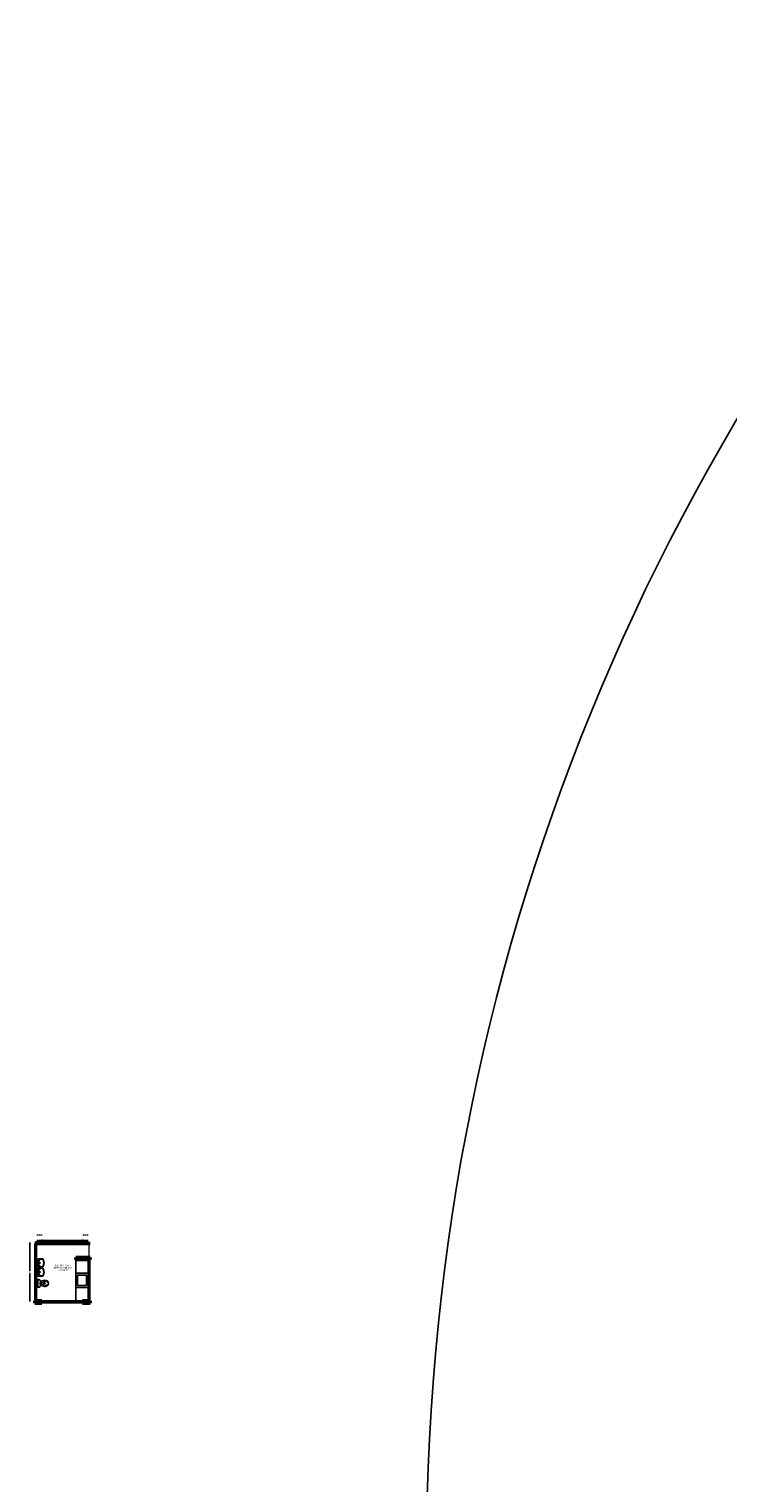
# Model space of a CAD drawing. Units: centimetres. Extents: x 26451 to 89342, y -53724 to 26451.
# Drawn here: x 49125 to 53096, y -40681 to -32425 of the extents above; entities that cross this region are included whole.
import ezdxf

# ---------------------------------------------------------------- set-up
doc = ezdxf.new("R2010")
doc.units = ezdxf.units.CM
doc.header["$MEASUREMENT"] = 0
doc.linetypes.add('RAYITAS', pattern=[0.375, 0.25, -0.125])
for name, color, linetype, lineweight in [('01_muros_estructurales', 1, 'Continuous', 53), ('06_textos', 6, 'Continuous', 25), ('07_perfil_ventana_corte', 5, 'Continuous', 30), ('08_pavimentos', 161, 'Continuous', 13), ('09_lineas_proyeccion', 64, 'RAYITAS', 20), ('12_bloques', 42, 'Continuous', 15), ('16_0.2_generales', 63, 'Continuous', 20)]:
    doc.layers.add(name, color=color, linetype=linetype, lineweight=lineweight)
doc.layers.add('COLOR_ NARANJO', color=30, linetype='Continuous')
doc.layers.add('MUEBLES', color=56, linetype='Continuous')
doc.styles.add('NICOLAS 2', font='swisscl.ttf')
doc.styles.get("Standard").update_dxf_attribs({"font": 'txt.shx'})
doc.dimstyles.new('NICO CMS SUPERS', dxfattribs={"dimtxt": 5, "dimasz": 2, "dimexe": 0.18, "dimexo": 0.0625, "dimgap": 0.09, "dimtad": 0, "dimdec": 1, "dimzin": 0, "dimdsep": 46, "dimtxsty": 'NICOLAS 2', "dimblk": 'CRUZ2', "dimcen": 0.09, "dimse1": 1, "dimse2": 1, "dimclrd": 256, "dimclrt": 2, "dimadec": 0, "dimazin": 0, "dimtfac": 1, "dimtdec": 1, "dimtofl": 0, "dimtmove": 1, "dimatfit": 2, "dimldrblk": 'CRUZ2', "dimfxl": 1, "dimtolj": 1, "dimtzin": 0, "dimarcsym": 0})

# ---------------------------------------------------------------- blocks, each defined once
blk = doc.blocks.new('WC')
at = {"layer": '12_bloques'}
for p, q in [((10.9, 3.4), (8.9, 3.4)), ((-26.4, -1.4), (-26.4, -0.3)), ((-26.4, -1.4), (-26.4, -2.5)), ((10.9, -6.2), (8.9, -6.2))]:
    blk.add_line(p, q, dxfattribs=at)
blk.add_lwpolyline([(4.4, -17.7, -0.017322), (-12.4, -13.7, -0.007818), (-12.8, -18, -0.379899), (-19.2, -23.7), (-26.4, -23.7, -0.414214), (-30.4, -19.7), (-30.4, -1.4), (-30.4, 16.8, -0.414214), (-26.4, 20.8), (-19.2, 20.8, -0.379899), (-12.8, 15.2, -0.007818), (-12.4, 10.8, -0.017322), (4.4, 14.9, -0.034533), (12.6, 16.1, -0.180901), (29.9, 10.4, -0.210568), (35.1, -1.4, -0.210568), (29.9, -13.2, -0.180901), (12.6, -18.9, -0.034533)], format="xyb", close=True, dxfattribs=at)
for centre, radius in [((-7.4, 6.6), 0.75), ((-18.2, -1.4), 1.35), ((-18.2, -1.4), 1.35), ((-7.4, -9.4), 0.75)]:
    blk.add_circle(centre, radius, dxfattribs=at)
for centre, radius, start, end in [((123.6, -1.4), 150, 173.72811, 180), ((123.6, -1.4), 149.3, 173.66945, 180), ((-21.5, 14.5), 4, 90, 173.72811), ((-20.8, 14.6), 4, 100.24284, 173.78586), ((-152.3, -1.4), 140.4, 0, 5.00136), ((15.6, -1.4), 18, 173.75809, 180), ((9.2, -0.7), 11.6, 117.40268, 173.75809), ((15.4, -12.7), 25, 101.61952, 117.40268), ((37.2, -1.4), 30, 173.35084, 180), ((8.9, 1.9), 1.5, 90, 173.35084), ((14.7, -9.3), 21.6, 60.88385, 101.61952), ((10.9, 0.4), 3, 36.8699, 90), ((8.5, -1.4), 6, 0, 36.8699), ((19.1, -1.4), 12.6, 0, 60.88385), ((123.6, -1.4), 150, 180, 186.27189), ((123.6, -1.4), 149.3, 180, 186.33055), ((-21.5, -17.4), 4, 186.27189, 270), ((-20.8, -17.4), 4, 186.21414, 259.75716), ((-152.3, -1.4), 140.4, 354.99864, 0), ((15.6, -1.4), 18, 180, 186.24191), ((9.2, -2.1), 11.6, 186.24191, 242.59732), ((15.4, 9.8), 25, 242.59732, 258.38048), ((37.2, -1.4), 30, 180, 186.64916), ((8.9, -4.7), 1.5, 186.64916, 270), ((14.7, 6.5), 21.6, 258.38048, 299.11615), ((10.9, -3.2), 3, 270, 323.1301), ((8.5, -1.4), 6, 323.1301, 0), ((19.1, -1.4), 12.6, 299.11615, 0)]:
    blk.add_arc(centre, radius, start, end, dxfattribs=at)
blk = doc.blocks.new('LO')
at = {"layer": '12_bloques'}
blk.add_lwpolyline([(-20, 34, 0.182977), (-25, 30, 0.047935), (-28, 19, 0.048815), (-30, 4, 0.048782), (-28, -10, 0.047935), (-25, -21, 0.182977), (-20, -25, 0.054891), (-16, -26, 0.021995), (-9, -27, 0.066683), (18, -24, 0.340996), (19, -23), (19, 4), (19, 31, 0.340996), (18, 33, 0.066683), (-9, 36, 0.021995), (-16, 35, 0.054891)], format="xyb", close=True, dxfattribs=at)
for centre, radius in [((-2, 4), 2.3), ((11, 4), 1.75)]:
    blk.add_circle(centre, radius, dxfattribs=at)
at = {"layer": '12_bloques', "linetype": 'RAYITAS'}
for centre in [(11, 14), (11, -6)]:
    blk.add_circle(centre, 1.5, dxfattribs=at)
at = {"layer": '12_bloques'}
for centre, radius, start, end in [((39, 4), 64.9, 160.8188, 179.9999), ((39, 4), 65, 180, 199.1725), ((-15, 23), 8.5, 101.6186, 160.8275), ((-13, 14), 18, 54.9871, 101.6186), ((-11, -14), 50, 66.3875, 83.6665), ((-4, 34), 0.8, 82.1176, 241.2225), ((-13, 17), 18.3, 27.9658, 61.1957), ((-11, -14), 49, 67.3074, 82.1176), ((-12, 15), 16, 31.7627, 54.9871), ((3, 23), 1.2, 127.5489, 245.2525), ((2, 25), 1, 307.5489, 27.9658), ((-12, 15), 16, 8.461, 24.9826), ((9, 36), 15, 245.2405, 285.2304), ((-85, 4), 89.9, 0, 8.4673), ((-85, 4), 90, 351.539, 0), ((5, 23), 9, 15.9144, 67.3074), ((5, 23), 9.95, 5.7696, 66.3875), ((-4, 20), 18, 7.3718, 15.9144), ((13, 22), 1.2, 285.2304, 7.3718), ((-174, 4), 188, 0, 5.3445), ((-174, 4), 189, 354.6585, 360), ((-174, 4), 190, 0, 5.7726), ((-174, 4), 190, 354.2304, 360), ((-15, -14), 8.5, 199.1725, 258.3814), ((-13, -5), 18, 258.3814, 305.0129), ((-13, -8), 18.3, 298.8043, 332.0342), ((-11, 23), 50, 276.3335, 293.6125), ((-4, -25), 0.8, 118.7775, 277.8824), ((-11, 23), 49, 277.8824, 292.6926), ((-12, -6), 16, 305.0129, 328.2373), ((3, -14), 1.2, 114.7475, 232.4511), ((-12, -6), 16, 335.0174, 351.539), ((9, -27), 15, 74.7696, 114.7595), ((2, -16), 1, 332.0342, 52.4511), ((5, -14), 9, 292.6926, 344.0856), ((5, -14), 9.95, 293.6125, 354.2304), ((13, -14), 1.2, 352.6282, 74.7696), ((-4, -11), 18, 344.0856, 352.6282)]:
    blk.add_arc(centre, radius, start, end, dxfattribs=at)
blk = doc.blocks.new('CRUZ2')
at = {"layer": 'COLOR_ NARANJO', "color": 8}
for p, q in [((-1.5, 0), (1.5, 0)), ((0, 2), (0, -2))]:
    blk.add_line(p, q, dxfattribs=at)
at = {"layer": 'COLOR_ NARANJO', "color": 4}
blk.add_lwpolyline([(-1.1, -1.1), (0, 0), (1.1, 1.1)], dxfattribs=at)
blk = doc.blocks.new('*D746')
at = {"lineweight": -2, "transparency": 16777216}
for p, q in [((49128.9, -39322.7), (49128.9, -39477.4)), ((49128.9, -39645.8), (49128.9, -39491.1))]:
    blk.add_line(p, q, dxfattribs=at)
at = {"layer": 'Defpoints', "color": 0, "transparency": 16777216}
for p in [(49164.8, -39320.7), (49128.9, -39647.8), (49164.8, -39647.8)]:
    blk.add_point(p, dxfattribs=at)
at = {"lineweight": -2, "transparency": 16777216, "xscale": 2, "yscale": 2, "zscale": 2}
for p, rotation in [((49128.9, -39320.7), 90), ((49128.9, -39647.8), 270)]:
    blk.add_blockref('CRUZ2', p, dxfattribs=dict(at, rotation=rotation))
at = {"color": 2, "transparency": 16777216, "insert": (49128.9, -39484.3), "char_height": 5, "attachment_point": 5, "rotation": 90, "style": 'NICOLAS 2'}
blk.add_mtext('\\A1;327.0', dxfattribs=at)

msp = doc.modelspace()

# ---------------------------------------------------------------- linework, layer by layer
msp.add_circle((64024.41, -41083.17), 12640.92)
at = {"layer": '01_muros_estructurales'}
for p, q in [((49471.96, -39320.74), (49157.93, -39320.74)), ((49460.96, -39310.74), (49168.93, -39310.74)), ((49390.96, -39400.75), (49471.96, -39400.75)), ((49390.96, -39411.75), (49390.96, -39400.75)), ((49390.96, -39411.75), (49471.96, -39411.75)), ((49471.96, -39400.75), (49471.96, -39411.75)), ((49157.93, -39647.78), (49197.93, -39647.78)), ((49157.93, -39647.78), (49157.93, -39660.78)), ((49157.93, -39660.78), (49197.93, -39660.78)), ((49197.93, -39660.78), (49197.93, -39647.78)), ((49427.96, -39660.78), (49427.96, -39647.78)), ((49427.96, -39647.78), (49471.96, -39647.78)), ((49427.96, -39660.78), (49471.96, -39660.78)), ((49471.96, -39660.78), (49471.96, -39647.78))]:
    msp.add_line(p, q, dxfattribs=at)
at = {"layer": '07_perfil_ventana_corte'}
for p, q in [((49160.93, -39647.78), (49160.93, -39323.35)), ((49165.93, -39647.78), (49165.93, -39323.35)), ((49464.46, -39647.78), (49464.46, -39411.75)), ((49469.46, -39647.78), (49469.46, -39411.75)), ((49165.43, -39489.76), (49160.43, -39489.76)), ((49165.43, -39490.76), (49160.43, -39490.76)), ((49165.43, -39491.76), (49160.43, -39491.76)), ((49469.46, -39489.76), (49464.46, -39489.76)), ((49469.46, -39490.76), (49464.46, -39490.76)), ((49469.46, -39491.76), (49464.46, -39491.76)), ((49165.43, -39569.77), (49160.43, -39569.77)), ((49165.43, -39570.77), (49160.43, -39570.77)), ((49165.43, -39571.77), (49160.43, -39571.77)), ((49469.46, -39569.77), (49464.46, -39569.77)), ((49469.46, -39570.77), (49464.46, -39570.77)), ((49469.46, -39571.77), (49464.46, -39571.77)), ((49427.96, -39651.78), (49197.93, -39651.78)), ((49427.96, -39656.78), (49197.93, -39656.78))]:
    msp.add_line(p, q, dxfattribs=at)
at = {"layer": '08_pavimentos'}
for p, q in [((49164.83, -39324.55), (49164.83, -39308.54)), ((49465.06, -39324.55), (49465.06, -39396.94)), ((49457.96, -39662.92), (49457.96, -39660.78))]:
    msp.add_line(p, q, dxfattribs=at)
at = {"layer": '09_lineas_proyeccion', "ltscale": 30}
for p, q in [((49193.93, -39303.73), (49168.93, -39303.73)), ((49460.96, -39303.73), (49435.96, -39303.73))]:
    msp.add_line(p, q, dxfattribs=at)
for points in [[(49198.93, -39273.73), (49168.93, -39273.73)], [(49460.96, -39273.73), (49430.96, -39273.73)]]:
    msp.add_lwpolyline(points, dxfattribs=at)
for centre, start, end in [((49193.93, -39298.73), 270, 0), ((49435.96, -39298.73), 180, 270)]:
    msp.add_arc(centre, 5, start, end, dxfattribs=at)
at = {"layer": '16_0.2_generales'}
for p, q in [((49157.93, -39647.78), (49157.93, -39323.35)), ((49168.93, -39647.78), (49168.93, -39323.35)), ((49460.96, -39647.78), (49460.96, -39411.75)), ((49471.96, -39647.78), (49471.96, -39411.75)), ((49427.96, -39647.78), (49197.93, -39647.78)), ((49427.96, -39660.78), (49197.93, -39660.78))]:
    msp.add_line(p, q, dxfattribs=at)
at = {"layer": 'MUEBLES'}
for points in [[(49460.96, -39647.78), (49460.96, -39411.75), (49390.96, -39411.75), (49390.96, -39647.78), (49460.96, -39647.78)], [(49390.96, -39490.76), (49460.96, -39490.76)], [(49460.96, -39570.77), (49390.96, -39570.77)]]:
    msp.add_lwpolyline(points, dxfattribs=at)
msp.add_lwpolyline([(49450.96, -39560.77), (49450.96, -39500.76), (49400.96, -39500.76), (49400.96, -39560.77)], close=True, dxfattribs=at)

# ---------------------------------------------------------------- block references
at = {"layer": 'MUEBLES', "xscale": -0.8001000000513159, "yscale": 0.8000999999931082, "zscale": 0.8001}
for p in [(49185.84, -39435.47), (49185.84, -39487.87)]:
    msp.add_blockref('LO', p, dxfattribs=at)
at = {"layer": 'MUEBLES', "xscale": -1.000125000005937, "yscale": 1.000124999998661, "zscale": 1.000125, "rotation": 180}
msp.add_blockref('WC', (49201.28, -39549.61), dxfattribs=at)

# ---------------------------------------------------------------- texts
at = {"layer": '06_textos', "insert": (49315.81, -39442.4), "char_height": 8, "width": 264.6501, "attachment_point": 2}
msp.add_mtext(' SALA DE MUDAS Y\\PHÁBITOS HIGIÉNICOS\\P   17.05 MTS{\\fISOCPEUR|b0|i0|c0|p34;²}', dxfattribs=at)

# ---------------------------------------------------------------- dimensions: what is measured, and where the dimension line sits
dim = msp.add_linear_dim(base=(49128.86, -39647.78), p1=(49164.83, -39320.74), p2=(49164.83, -39647.78), angle=90, dimstyle='NICO CMS SUPERS')
dim.commit()
dim.dimension.update_dxf_attribs({"geometry": '*D746', "text_midpoint": (49128.86, -39484.26)})

doc.saveas('drawing.dxf')
